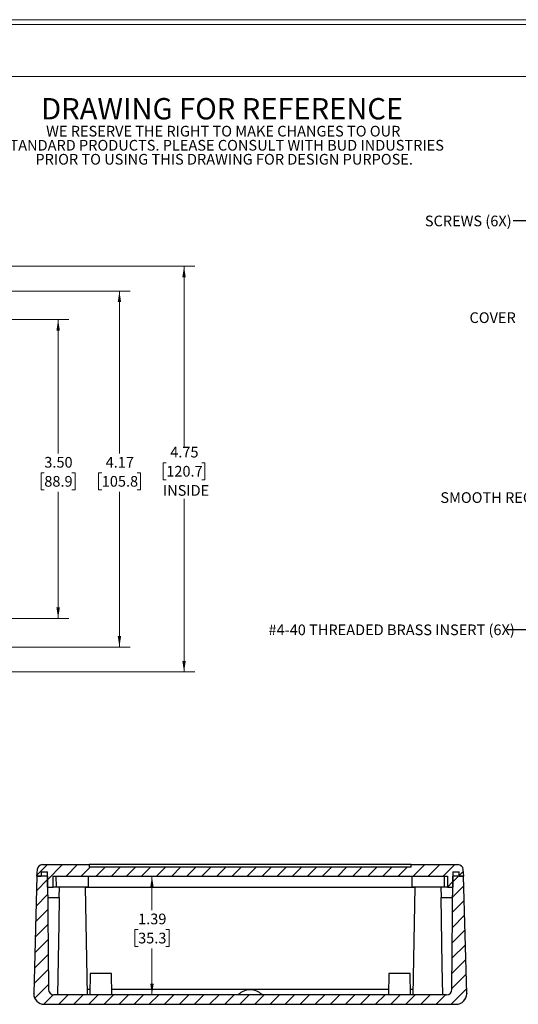
# Model space of a CAD drawing. Units: inches. Extents: x 0.3 to 29.7, y 0.3 to 21.7.
# Drawn here: x 16.8 to 22.6, y 10.2 to 21.7 of the extents above; entities that cross this region are included whole.
import ezdxf

# ---------------------------------------------------------------- set-up
doc = ezdxf.new("R2010")
doc.units = ezdxf.units.IN
doc.header["$MEASUREMENT"] = 0
doc.styles.add('SLDTEXTSTYLE0', font='TXT', dxfattribs={"width": 0.75})
doc.dimstyles.new('SLDDIMSTYLE0', dxfattribs={"dimtxt": 0.125, "dimasz": 0.13, "dimexe": 0, "dimexo": 0.0625, "dimgap": 0.03125, "dimtad": 0, "dimtih": 1, "dimtoh": 1, "dimrnd": 1e-09, "dimzin": 12, "dimdsep": 46, "dimtxsty": 'SLDTEXTSTYLE0', "dimsah": 1, "dimcen": 0.09, "dimadec": 0, "dimazin": 3, "dimtfac": 1, "dimtofl": 0, "dimtmove": 0, "dimatfit": 3, "dimfxl": 1, "dimfrac": 2, "dimtolj": 1, "dimtzin": 12, "dimarcsym": 0})
doc.dimstyles.new('SLDDIMSTYLE1', dxfattribs={"dimtxt": 0.125, "dimasz": 0.13, "dimexe": 0, "dimexo": 0.0625, "dimgap": 0.03125, "dimtad": 0, "dimtih": 1, "dimtoh": 1, "dimrnd": 1e-09, "dimzin": 4, "dimdsep": 46, "dimtxsty": 'SLDTEXTSTYLE0', "dimsah": 1, "dimcen": 0.09, "dimadec": 0, "dimazin": 1, "dimtfac": 1, "dimtofl": 0, "dimtmove": 0, "dimatfit": 3, "dimfxl": 1, "dimfrac": 2, "dimtolj": 1, "dimtzin": 12, "dimarcsym": 0})
doc.dimstyles.new('SLDDIMSTYLE4', dxfattribs={"dimtxt": 0.18, "dimasz": 0.13, "dimexe": 0, "dimexo": 0.0625, "dimgap": 0, "dimtad": 0, "dimtih": 1, "dimtoh": 1, "dimdec": 0, "dimrnd": 1e-09, "dimzin": 0, "dimdsep": 46, "dimtxsty": 'Standard', "dimsah": 1, "dimcen": 0.09, "dimadec": 0, "dimazin": 0, "dimtfac": 0.13, "dimtdec": 0, "dimtofl": 0, "dimtmove": 0, "dimatfit": 3, "dimfxl": 1, "dimfrac": 2, "dimtolj": 1, "dimtzin": 0, "dimarcsym": 0})

# ---------------------------------------------------------------- blocks, each defined once
blk = doc.blocks.new('SW_NOTE_1')
at = {"color": 0, "linetype": 'Continuous', "lineweight": 0, "attachment_point": 2, "style": 'SLDTEXTSTYLE0'}
for s, insert, char_height in [('DRAWING FOR REFERENCE', (2.043, 0.322), 0.25), ('WE RESERVE THE RIGHT TO MAKE CHANGES TO OUR', (2.056, -0.003), 0.125), ('STANDARD PRODUCTS. PLEASE CONSULT WITH BUD INDUSTRIES', (2.046, -0.168), 0.125), ('PRIOR TO USING THIS DRAWING FOR DESIGN PURPOSE.', (2.067, -0.332), 0.125)]:
    blk.add_mtext(s, dxfattribs=dict(at, insert=insert, char_height=char_height))
blk = doc.blocks.new('_D_2')
at = {"color": 7, "linetype": 'Continuous', "lineweight": 18}
for p, q in [((15.033, 18.201), (17.375, 18.201)), ((17.25, 18.201), (17.25, 16.633)), ((17.088, 16.407), (17.05, 16.407)), ((17.05, 16.407), (17.05, 16.208)), ((17.411, 16.407), (17.449, 16.407)), ((17.449, 16.407), (17.449, 16.208)), ((17.05, 16.208), (17.088, 16.208)), ((17.25, 14.701), (17.25, 16.183)), ((17.449, 16.208), (17.411, 16.208)), ((15.033, 14.701), (17.375, 14.701))]:
    blk.add_line(p, q, dxfattribs=at)
for points in [[(17.25, 18.201), (17.23, 18.071), (17.27, 18.071)], [(17.25, 14.701), (17.27, 14.831), (17.23, 14.831)]]:
    blk.add_solid(points, dxfattribs=at)
at = {"color": 7, "linetype": 'Continuous', "lineweight": 18, "char_height": 0.125, "attachment_point": 1, "style": 'SLDTEXTSTYLE0'}
for s, insert in [('3.50', (17.088, 16.593)), ('88.9', (17.088, 16.37))]:
    blk.add_mtext(s, dxfattribs=dict(at, insert=insert))
blk = doc.blocks.new('_D_7')
at = {"color": 7, "linetype": 'Continuous', "lineweight": 18}
for p, q in [((15.367, 18.535), (18.093, 18.535)), ((17.968, 18.535), (17.968, 16.633)), ((17.761, 16.407), (17.723, 16.407)), ((17.723, 16.407), (17.723, 16.208)), ((18.176, 16.407), (18.214, 16.407)), ((18.214, 16.407), (18.214, 16.208)), ((17.723, 16.208), (17.761, 16.208)), ((17.968, 14.368), (17.968, 16.183)), ((18.214, 16.208), (18.176, 16.208)), ((15.367, 14.368), (18.093, 14.368))]:
    blk.add_line(p, q, dxfattribs=at)
for points in [[(17.968, 18.535), (17.948, 18.405), (17.988, 18.405)], [(17.968, 14.368), (17.988, 14.498), (17.948, 14.498)]]:
    blk.add_solid(points, dxfattribs=at)
at = {"color": 7, "linetype": 'Continuous', "lineweight": 18, "char_height": 0.125, "attachment_point": 1, "style": 'SLDTEXTSTYLE0'}
for s, insert in [('4.17', (17.807, 16.593)), ('105.8', (17.761, 16.37))]:
    blk.add_mtext(s, dxfattribs=dict(at, insert=insert))
blk = doc.blocks.new('_D_9')
at = {"color": 7, "linetype": 'Continuous', "lineweight": 18}
for p, q in [((15.372, 18.826), (18.85, 18.826)), ((18.725, 18.826), (18.725, 16.713)), ((18.517, 16.526), (18.479, 16.526)), ((18.479, 16.526), (18.479, 16.327)), ((18.932, 16.526), (18.97, 16.526)), ((18.97, 16.526), (18.97, 16.327)), ((18.479, 16.327), (18.517, 16.327)), ((18.97, 16.327), (18.932, 16.327)), ((18.725, 14.076), (18.725, 16.103)), ((15.372, 14.076), (18.85, 14.076))]:
    blk.add_line(p, q, dxfattribs=at)
for points in [[(18.725, 18.826), (18.705, 18.696), (18.745, 18.696)], [(18.725, 14.076), (18.745, 14.206), (18.705, 14.206)]]:
    blk.add_solid(points, dxfattribs=at)
at = {"color": 7, "linetype": 'Continuous', "lineweight": 18, "char_height": 0.125, "attachment_point": 1, "style": 'SLDTEXTSTYLE0'}
for s, insert in [('4.75', (18.563, 16.712)), ('120.7', (18.517, 16.488)), ('INSIDE', (18.477, 16.264))]:
    blk.add_mtext(s, dxfattribs=dict(at, insert=insert))
blk = doc.blocks.new('_D_21')
at = {"color": 7, "linetype": 'Continuous', "lineweight": 18}
for p, q in [((18.349, 11.686), (18.349, 11.287)), ((18.187, 11.062), (18.149, 11.062)), ((18.149, 11.062), (18.149, 10.863)), ((18.511, 11.062), (18.549, 11.062)), ((18.549, 11.062), (18.549, 10.863)), ((18.149, 10.863), (18.187, 10.863)), ((18.349, 10.296), (18.349, 10.838)), ((18.549, 10.863), (18.511, 10.863))]:
    blk.add_line(p, q, dxfattribs=at)
for points in [[(18.349, 11.686), (18.329, 11.556), (18.369, 11.556)], [(18.349, 10.296), (18.369, 10.426), (18.329, 10.426)]]:
    blk.add_solid(points, dxfattribs=at)
at = {"color": 7, "linetype": 'Continuous', "lineweight": 18, "char_height": 0.125, "attachment_point": 1, "style": 'SLDTEXTSTYLE0'}
for s, insert in [('1.39', (18.187, 11.248)), ('35.3', (18.187, 11.024))]:
    blk.add_mtext(s, dxfattribs=dict(at, insert=insert))

msp = doc.modelspace()

# ---------------------------------------------------------------- hatches: boundary and pattern name
at = {"linetype": 'Continuous', "lineweight": 18}
h = msp.add_hatch(dxfattribs=at)
h.set_pattern_fill('ANSI31', style=0)
edge = h.paths.add_edge_path(flags=0)
edge.add_line((21.387, 11.821), (21.387, 11.791))
edge.add_line((21.387, 11.791), (17.612, 11.791))
edge.add_line((17.612, 11.791), (17.612, 11.821))
edge.add_line((17.612, 11.821), (17.066, 11.821))
edge.add_arc((17.066, 11.759), 0.062, 90, 175)
edge.add_line((17.004, 11.765), (16.997, 11.686))
edge.add_line((16.997, 11.686), (17.053, 11.686))
edge.add_line((17.053, 11.686), (17.053, 11.736))
edge.add_line((17.053, 11.736), (17.125, 11.736))
edge.add_line((17.125, 11.736), (17.125, 11.556))
edge.add_line((17.125, 11.556), (17.19, 11.556))
edge.add_line((17.19, 11.556), (17.19, 11.686))
edge.add_line((17.19, 11.686), (21.81, 11.686))
edge.add_line((21.81, 11.686), (21.81, 11.556))
edge.add_line((21.81, 11.556), (21.875, 11.556))
edge.add_line((21.875, 11.556), (21.875, 11.736))
edge.add_line((21.875, 11.736), (21.946, 11.736))
edge.add_line((21.946, 11.736), (21.946, 11.686))
edge.add_line((21.946, 11.686), (22.002, 11.686))
edge.add_line((22.002, 11.686), (21.996, 11.765))
edge.add_arc((21.934, 11.759), 0.062, 5, 90)
edge.add_line((21.934, 11.821), (21.387, 11.821))
h = msp.add_hatch(dxfattribs=at)
h.set_pattern_fill('ANSI31', style=0)
edge = h.paths.add_edge_path(flags=0)
edge.add_arc((21.801, 10.359), 0.0625, 270, 359.5, ccw=False)
edge.add_line((21.801, 10.296), (17.199, 10.296))
edge.add_arc((17.199, 10.359), 0.0625, 180.5, 270, ccw=False)
edge.add_line((17.137, 10.358), (17.125, 11.686))
edge.add_line((17.125, 11.686), (17, 11.686))
edge.add_line((17, 11.686), (16.964, 10.311))
edge.add_line((16.964, 10.311), (16.964, 10.31))
edge.add_arc((17.088, 10.31), 0.124, 180, 270)
edge.add_line((17.088, 10.186), (21.912, 10.186))
edge.add_arc((21.912, 10.31), 0.124, 270, 360)
edge.add_line((22.036, 10.31), (22.036, 10.311))
edge.add_line((22.036, 10.311), (22, 11.686))
edge.add_line((22, 11.686), (21.875, 11.686))
edge.add_line((21.875, 11.686), (21.863, 10.358))

# ---------------------------------------------------------------- linework, layer by layer
at = {"color": 7, "linetype": 'Continuous', "lineweight": 18}
for p, q in [((0.251, 21.711), (29.737, 21.711)), ((0.313, 21.655), (29.681, 21.655)), ((0.313, 21.047), (29.681, 21.047))]:
    msp.add_line(p, q, dxfattribs=at)
at = {"color": 7, "linetype": 'Continuous', "lineweight": 25}
for p, q in [((17.004, 11.765), (16.997, 11.686)), ((17.066, 11.821), (17.612, 11.821)), ((17.612, 11.821), (17.612, 11.791)), ((21.387, 11.821), (17.612, 11.821)), ((21.387, 11.791), (17.612, 11.791)), ((21.387, 11.791), (21.387, 11.821)), ((21.387, 11.821), (21.934, 11.821)), ((22.002, 11.686), (21.996, 11.765)), ((17, 11.686), (16.964, 10.311)), ((16.997, 11.686), (17.053, 11.686)), ((17.125, 11.686), (17, 11.686)), ((17.053, 11.736), (17.125, 11.736)), ((17.053, 11.736), (17.053, 11.686)), ((17.125, 11.556), (17.125, 11.736)), ((17.125, 11.686), (17.137, 10.358)), ((17.19, 11.686), (21.81, 11.686)), ((17.19, 11.556), (17.19, 11.686)), ((17.222, 11.686), (17.225, 11.561)), ((17.605, 11.561), (17.607, 11.686)), ((21.392, 11.686), (21.395, 11.561)), ((21.775, 11.561), (21.777, 11.686)), ((21.81, 11.686), (21.81, 11.556)), ((21.863, 10.358), (21.875, 11.686)), ((21.875, 11.736), (21.946, 11.736)), ((21.875, 11.736), (21.875, 11.556)), ((22, 11.686), (21.875, 11.686)), ((21.946, 11.686), (21.946, 11.736)), ((21.946, 11.686), (22.002, 11.686)), ((22.036, 10.311), (22, 11.686)), ((17.125, 11.556), (17.19, 11.556)), ((17.261, 11.556), (17.19, 11.556)), ((17.225, 11.561), (17.605, 11.561)), ((17.262, 11.559), (17.259, 11.436)), ((17.572, 11.559), (17.262, 11.559)), ((17.359, 11.561), (17.359, 11.559)), ((17.471, 11.559), (17.471, 11.561)), ((17.594, 10.296), (17.572, 11.559)), ((17.572, 11.556), (21.428, 11.556)), ((21.395, 11.561), (21.775, 11.561)), ((21.428, 11.559), (21.406, 10.296)), ((21.738, 11.559), (21.428, 11.559)), ((21.529, 11.561), (21.529, 11.559)), ((21.641, 11.559), (21.641, 11.561)), ((21.741, 11.436), (21.738, 11.559)), ((21.81, 11.556), (21.738, 11.556)), ((21.81, 11.556), (21.875, 11.556)), ((17.127, 11.436), (17.263, 11.436)), ((21.737, 11.436), (21.873, 11.436)), ((17.625, 10.546), (17.621, 10.296)), ((17.875, 10.546), (17.625, 10.546)), ((17.879, 10.296), (17.875, 10.546)), ((21.125, 10.546), (21.121, 10.296)), ((21.375, 10.546), (21.125, 10.546)), ((21.379, 10.296), (21.375, 10.546)), ((16.964, 10.31), (16.964, 10.311)), ((21.801, 10.296), (17.199, 10.296)), ((22.036, 10.311), (22.036, 10.31)), ((17.088, 10.186), (21.912, 10.186))]:
    msp.add_line(p, q, dxfattribs=at)
at = {"color": 8, "linetype": 'Continuous', "lineweight": 25}
for p, q in [((17.622, 10.358), (17.593, 10.358)), ((21.122, 10.358), (17.878, 10.358)), ((21.407, 10.358), (21.378, 10.358))]:
    msp.add_line(p, q, dxfattribs=at)
at = {"color": 7, "linetype": 'Continuous', "lineweight": 25, "flags": 128}
for points in [[(17.263, 11.436), (17.258, 11.127), (17.244, 10.296)], [(21.755, 10.296), (21.75, 10.644), (21.737, 11.436)]]:
    msp.add_lwpolyline(points, dxfattribs=at)
at = {"color": 7, "linetype": 'Continuous', "lineweight": 25}
for centre, radius, start, end in [((17.066, 11.759), 0.062, 90, 175), ((21.934, 11.759), 0.062, 5, 90), ((17.088, 10.31), 0.124, 180, 270), ((17.199, 10.359), 0.0625, 180.5, 270), ((19.5, 10.164), 0.193, 43.5403, 136.4213), ((21.801, 10.359), 0.0625, 270, 359.5), ((21.912, 10.31), 0.124, 270, 0)]:
    msp.add_arc(centre, radius, start, end, dxfattribs=at)

# ---------------------------------------------------------------- block references
at = {"color": 7, "linetype": 'Continuous', "lineweight": 0}
msp.add_blockref('SW_NOTE_1', (17.128, 20.472), dxfattribs=at)

# ---------------------------------------------------------------- texts
at = {"color": 7, "linetype": 'Continuous', "lineweight": 0, "char_height": 0.125, "attachment_point": 1, "style": 'SLDTEXTSTYLE0'}
for s, insert in [('SCREWS (6X)', (21.546, 19.418)), ('COVER', (22.069, 18.286)), ('SMOOTH RECESS', (21.728, 16.18)), ('#4-40 THREADED BRASS INSERT (6X)', (19.714, 14.632))]:
    msp.add_mtext(s, dxfattribs=dict(at, insert=insert))

# ---------------------------------------------------------------- dimensions: what is measured, and where the dimension line sits
at = {"color": 7, "linetype": 'Continuous', "lineweight": 18}
dim = msp.add_linear_dim(base=(18.725, 14.076), p1=(15.322, 18.826), p2=(15.322, 14.076), angle=90, text='<>\\PINSIDE', dimstyle='SLDDIMSTYLE0', dxfattribs=at)
dim.commit()
dim.dimension.update_dxf_attribs({"geometry": '_D_9', "text_midpoint": (18.725, 16.408), "dimtype": 160})
for base, p1, p2, dimstyle, picture, middle in [((17.968, 18.535), (15.317, 14.368), (15.317, 18.535), 'SLDDIMSTYLE0', '_D_7', (17.968, 16.408)), ((17.25, 18.201), (14.983, 14.701), (14.983, 18.201), 'SLDDIMSTYLE1', '_D_2', (17.25, 16.408)), ((18.349, 11.686), (17.199, 10.296), (17.19, 11.686), 'SLDDIMSTYLE0', '_D_21', (18.349, 11.062))]:
    dim = msp.add_linear_dim(base=base, p1=p1, p2=p2, angle=90, dimstyle=dimstyle, dxfattribs=at)
    dim.commit()
    dim.dimension.update_dxf_attribs({"geometry": picture, "text_midpoint": middle, "dimtype": 160})

# ---------------------------------------------------------------- leaders
at = {"color": 7, "linetype": 'Continuous', "lineweight": 0}
for points in [[(23.153, 19.024), (22.829, 19.357), (22.579, 19.357)], [(23.21, 13.955), (22.762, 14.569), (22.512, 14.569)]]:
    msp.add_leader(points, dimstyle='SLDDIMSTYLE4', dxfattribs=at)

doc.saveas('drawing.dxf')
